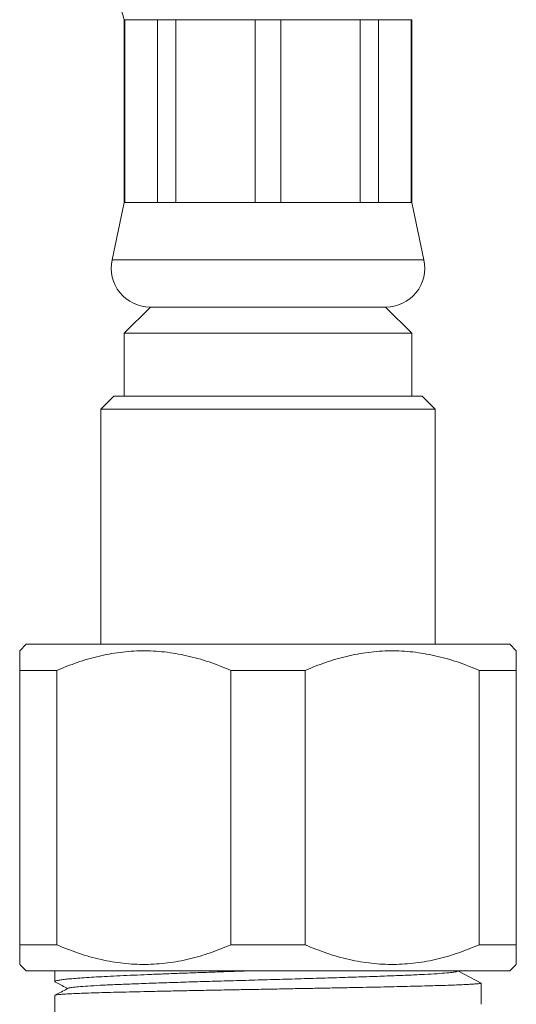
# Model space of a CAD drawing. Units: millimetres. Extents: x -216 to 549, y -413 to 623.
# Drawn here: x -84 to -65, y -150 to -112 of the extents above; entities that cross this region are included whole.
import ezdxf

# ---------------------------------------------------------------- set-up
doc = ezdxf.new("R2010")
doc.units = ezdxf.units.MM

msp = doc.modelspace()

# ---------------------------------------------------------------- linework, layer by layer
at = {"color": 7, "linetype": 'Continuous', "lineweight": 18}
for p, q in [((-80.071, -111.908), (-80.071, -118.908)), ((-80.049, -111.908), (-80.071, -111.908)), ((-78.794, -111.908), (-80.049, -111.908)), ((-80.049, -111.908), (-80.049, -118.908)), ((-78.095, -111.908), (-78.794, -111.908)), ((-78.794, -118.908), (-78.794, -111.908)), ((-75.066, -111.908), (-78.095, -111.908)), ((-78.095, -111.908), (-78.095, -118.908)), ((-74.077, -111.908), (-75.066, -111.908)), ((-75.066, -118.908), (-75.066, -111.908)), ((-71.047, -111.908), (-74.077, -111.908)), ((-74.077, -111.908), (-74.077, -118.908)), ((-70.348, -111.908), (-71.047, -111.908)), ((-71.047, -118.908), (-71.047, -111.908)), ((-69.093, -111.908), (-70.348, -111.908)), ((-70.348, -111.908), (-70.348, -118.908)), ((-69.071, -111.908), (-69.093, -111.908)), ((-69.093, -118.908), (-69.093, -111.908)), ((-69.071, -118.908), (-69.071, -111.908)), ((-80.071, -118.908), (-80.538, -121.095)), ((-80.049, -118.908), (-80.071, -118.908)), ((-78.794, -118.908), (-80.049, -118.908)), ((-78.095, -118.908), (-78.794, -118.908)), ((-75.066, -118.908), (-78.095, -118.908)), ((-74.077, -118.908), (-75.066, -118.908)), ((-71.047, -118.908), (-74.077, -118.908)), ((-70.348, -118.908), (-71.047, -118.908)), ((-69.093, -118.908), (-70.348, -118.908)), ((-69.071, -118.908), (-69.093, -118.908)), ((-68.604, -121.095), (-69.071, -118.908)), ((-68.604, -121.095), (-80.538, -121.095)), ((-79.071, -122.908), (-80.071, -123.908)), ((-70.071, -122.908), (-79.071, -122.908)), ((-69.071, -123.908), (-70.071, -122.908)), ((-80.071, -123.908), (-80.071, -126.308)), ((-69.071, -123.908), (-80.071, -123.908)), ((-69.071, -126.308), (-69.071, -123.908)), ((-80.471, -126.308), (-80.971, -126.808)), ((-68.671, -126.308), (-80.471, -126.308)), ((-68.171, -126.808), (-68.671, -126.308)), ((-80.971, -126.808), (-80.971, -135.808)), ((-68.171, -126.808), (-80.971, -126.808)), ((-68.171, -135.808), (-68.171, -126.808)), ((-83.821, -135.808), (-84.071, -136.058)), ((-65.321, -135.808), (-83.821, -135.808)), ((-65.071, -136.058), (-65.321, -135.808)), ((-82.654, -136.808), (-84.071, -136.808)), ((-84.071, -136.808), (-84.071, -147.308)), ((-82.654, -147.308), (-82.654, -136.808)), ((-75.988, -136.808), (-75.988, -147.308)), ((-73.154, -136.808), (-75.988, -136.808)), ((-73.154, -147.308), (-73.154, -136.808)), ((-65.071, -136.808), (-66.488, -136.808)), ((-66.488, -136.808), (-66.488, -147.308)), ((-65.071, -147.308), (-65.071, -136.808)), ((-82.654, -147.308), (-84.071, -147.308)), ((-73.154, -147.308), (-75.988, -147.308)), ((-65.071, -147.308), (-66.488, -147.308)), ((-84.071, -148.058), (-83.821, -148.308)), ((-65.321, -148.308), (-65.071, -148.058)), ((-65.321, -148.308), (-83.821, -148.308)), ((-82.721, -148.308), (-82.721, -148.715)), ((-67.374, -148.34), (-67.314, -148.308)), ((-67.31, -148.308), (-66.421, -148.771)), ((-66.421, -149.584), (-66.421, -148.771)), ((-82.721, -149.239), (-82.721, -150.808))]:
    msp.add_line(p, q, dxfattribs=at)
for centre, radius, start, end in [((-70.571, -108.786), 10, 180, 198.1949), ((-79.071, -121.408), 1.5, 167.9469, 270), ((-70.071, -121.408), 1.5, 270, 12.0531)]:
    msp.add_arc(centre, radius, start, end, dxfattribs=at)
for points, knots in [([(-84.071, -136.063), (-84.071, -136.068), (-84.071, -136.079), (-84.071, -136.205), (-84.071, -136.413), (-84.071, -136.632), (-84.071, -136.775), (-84.071, -136.808)], [0, 0, 0, 0, 0.208649, 0.442768, 0.684626, 0.926557, 1, 1, 1, 1]), ([(-82.654, -136.808), (-82.394, -136.702), (-81.875, -136.49), (-81.065, -136.255), (-80.232, -136.1), (-79.38, -136.041), (-78.528, -136.086), (-77.673, -136.232), (-76.822, -136.469), (-76.266, -136.695), (-75.988, -136.808)], [0, 0, 0, 0, 0.121019, 0.242002, 0.366651, 0.491274, 0.616134, 0.741017, 0.870485, 1, 1, 1, 1]), ([(-73.154, -136.808), (-72.894, -136.702), (-72.375, -136.49), (-71.565, -136.255), (-70.732, -136.1), (-69.88, -136.041), (-69.028, -136.086), (-68.173, -136.232), (-67.322, -136.469), (-66.766, -136.695), (-66.488, -136.808)], [0, 0, 0, 0, 0.121019, 0.242002, 0.366651, 0.491274, 0.616134, 0.741017, 0.870485, 1, 1, 1, 1]), ([(-65.071, -136.808), (-65.071, -136.775), (-65.071, -136.635), (-65.071, -136.422), (-65.071, -136.212), (-65.071, -136.081), (-65.071, -136.069), (-65.071, -136.063)], [0, 0, 0, 0, 0.073443, 0.307972, 0.542438, 0.783955, 1, 1, 1, 1]), ([(-84.071, -147.308), (-84.071, -147.342), (-84.071, -147.482), (-84.071, -147.695), (-84.071, -147.905), (-84.071, -148.036), (-84.071, -148.048), (-84.071, -148.054)], [0, 0, 0, 0, 0.073443, 0.307972, 0.542438, 0.783955, 1, 1, 1, 1]), ([(-75.988, -147.308), (-76.248, -147.414), (-76.767, -147.627), (-77.578, -147.862), (-78.41, -148.016), (-79.262, -148.075), (-80.114, -148.031), (-80.969, -147.885), (-81.82, -147.648), (-82.376, -147.422), (-82.654, -147.308)], [0, 0, 0, 0, 0.121019, 0.242002, 0.366651, 0.491274, 0.616134, 0.741017, 0.870485, 1, 1, 1, 1]), ([(-66.488, -147.308), (-66.748, -147.414), (-67.267, -147.627), (-68.078, -147.862), (-68.91, -148.016), (-69.762, -148.075), (-70.614, -148.031), (-71.469, -147.885), (-72.32, -147.648), (-72.876, -147.422), (-73.154, -147.308)], [0, 0, 0, 0, 0.121019, 0.242002, 0.366651, 0.491274, 0.616134, 0.741017, 0.870485, 1, 1, 1, 1]), ([(-65.071, -148.054), (-65.071, -148.049), (-65.071, -148.038), (-65.071, -147.912), (-65.071, -147.704), (-65.071, -147.485), (-65.071, -147.342), (-65.071, -147.308)], [0, 0, 0, 0, 0.208649, 0.442768, 0.684626, 0.926557, 1, 1, 1, 1]), ([(-82.698, -148.733), (-82.704, -148.73), (-82.73, -148.721), (-82.72, -148.703), (-82.665, -148.679), (-82.546, -148.656), (-82.373, -148.633), (-82.146, -148.609), (-81.862, -148.586), (-81.525, -148.562), (-81.142, -148.539), (-80.714, -148.516), (-80.237, -148.492), (-79.719, -148.469), (-79.17, -148.446), (-78.588, -148.422), (-77.972, -148.399), (-77.332, -148.376), (-76.678, -148.352), (-76.036, -148.33), (-75.608, -148.315), (-75.403, -148.308)], [0, 0, 0, 0, 0.015742, 0.069995, 0.125824, 0.181653, 0.235905, 0.290158, 0.345987, 0.401816, 0.456068, 0.510321, 0.56615, 0.621979, 0.676232, 0.730485, 0.786313, 0.842142, 0.896395, 0.950648, 1, 1, 1, 1]), ([(-67.381, -148.34), (-67.423, -148.348), (-67.512, -148.365), (-67.795, -148.392), (-68.194, -148.419), (-68.702, -148.446), (-69.309, -148.474), (-70.004, -148.501), (-70.775, -148.528), (-71.61, -148.555), (-72.496, -148.582), (-73.418, -148.61), (-74.36, -148.637), (-75.308, -148.664), (-76.246, -148.691), (-77.16, -148.717), (-78.034, -148.744), (-78.856, -148.771), (-79.611, -148.798), (-80.289, -148.825), (-80.878, -148.851), (-81.37, -148.878), (-81.758, -148.904), (-82.029, -148.931), (-82.176, -148.952), (-82.189, -148.965), (-82.193, -148.969)], [0, 0, 0, 0, 0.036693, 0.079523, 0.12231, 0.165141, 0.207992, 0.250847, 0.293711, 0.336588, 0.379475, 0.422373, 0.465281, 0.508201, 0.551131, 0.594071, 0.637022, 0.679983, 0.722954, 0.765937, 0.808928, 0.851931, 0.894942, 0.937965, 0.980997, 1, 1, 1, 1]), ([(-66.421, -148.771), (-66.426, -148.775), (-66.435, -148.784), (-66.516, -148.796), (-66.648, -148.807), (-66.834, -148.819), (-67.069, -148.831), (-67.353, -148.843), (-67.687, -148.856), (-68.061, -148.868), (-68.466, -148.879), (-68.899, -148.891), (-69.369, -148.902), (-69.871, -148.914), (-70.396, -148.925), (-70.945, -148.937), (-71.521, -148.948), (-72.133, -148.96), (-72.774, -148.972), (-73.448, -148.984), (-74.136, -148.997), (-74.828, -149.01), (-75.511, -149.022), (-76.187, -149.035), (-76.858, -149.047), (-77.513, -149.06), (-78.141, -149.072), (-78.744, -149.085), (-79.322, -149.098), (-79.867, -149.11), (-80.369, -149.123), (-80.83, -149.135), (-81.251, -149.148), (-81.623, -149.16), (-81.942, -149.173), (-82.21, -149.185), (-82.425, -149.198), (-82.585, -149.211), (-82.682, -149.223), (-82.725, -149.232), (-82.717, -149.238), (-82.715, -149.239)], [0, 0, 0, 0, 0.025539, 0.051078, 0.077307, 0.103535, 0.129074, 0.154613, 0.180842, 0.20707, 0.231295, 0.255519, 0.280329, 0.305139, 0.329364, 0.353588, 0.378398, 0.403208, 0.42966, 0.456112, 0.483332, 0.510552, 0.537004, 0.563456, 0.590676, 0.617896, 0.644348, 0.6708, 0.69802, 0.725241, 0.751692, 0.778144, 0.805365, 0.832585, 0.859037, 0.885488, 0.912709, 0.939929, 0.966381, 0.992833, 1, 1, 1, 1]), ([(-82.699, -148.735), (-82.685, -148.743), (-82.528, -148.824), (-82.372, -148.906), (-82.23, -148.98)], [0, 0, 0, 0, 0.092743, 1, 1, 1, 1]), ([(-82.208, -148.969), (-82.357, -149.047), (-82.526, -149.134), (-82.694, -149.222), (-82.713, -149.232)], [0, 0, 0, 0, 0.88631, 1, 1, 1, 1])]:
    msp.add_open_spline(points, degree=3, knots=knots, dxfattribs=at)

doc.saveas('drawing.dxf')
